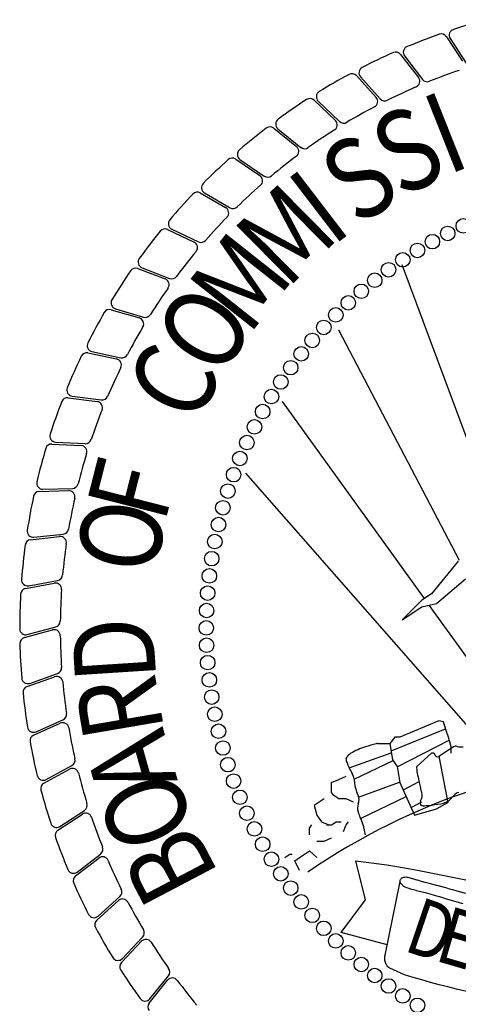
# Model space of a CAD drawing. Units: inches. Extents: x 5.3 to 21.1, y 2.9 to 13.
# Drawn here: x 16.7 to 17, y 3.3 to 4.2 of the extents above; entities that cross this region are included whole.
import ezdxf

# ---------------------------------------------------------------- set-up
doc = ezdxf.new("R2010")
doc.units = ezdxf.units.IN
doc.header["$MEASUREMENT"] = 0
doc.layers.add('PROPOSED', color=1, linetype='Continuous')
doc.styles.add('PANROMAN', font='par_____.pfb', dxfattribs={"width": 0.8, "height": 0.2})

msp = doc.modelspace()

# ---------------------------------------------------------------- linework, layer by layer
at = {"layer": 'PROPOSED', "color": 4}
for p, q in [((17.01259, 4.14867, 0.01942), (17.02609, 4.12801, 0.01942)), ((17.01581, 4.14708, 0.01942), (17.02931, 4.12626, 0.01942)), ((16.97406, 4.13377, 0.01942), (16.98914, 4.11423, 0.01942)), ((16.97739, 4.13244, 0.01942), (16.99248, 4.11274, 0.01942)), ((16.93681, 4.11589, 0.01942), (16.95338, 4.0976, 0.01942)), ((16.94024, 4.11482, 0.01942), (16.95683, 4.09637, 0.01942)), ((16.90109, 4.09514, 0.01942), (16.91904, 4.07821, 0.01942)), ((16.90458, 4.09435, 0.01942), (16.92257, 4.07726, 0.01942)), ((16.8671, 4.07165, 0.01942), (16.88632, 4.05618, 0.01942)), ((16.87065, 4.07114, 0.01942), (16.88992, 4.05551, 0.01942)), ((16.83505, 4.04557, 0.01942), (16.85543, 4.03166, 0.01942)), ((16.83863, 4.04534, 0.01942), (16.85907, 4.03127, 0.01942)), ((16.80516, 4.01706, 0.01942), (16.82656, 4.00478, 0.01942)), ((16.80874, 4.01711, 0.01942), (16.83022, 4.00469, 0.01942)), ((16.77759, 3.98629, 0.01942), (16.79989, 3.97573, 0.01942)), ((16.78116, 3.98662, 0.01942), (16.80355, 3.97592, 0.01942)), ((17.05713, 3.73707, 0.01942), (16.97536, 3.95652, 0.01942)), ((16.75252, 3.95345, 0.01942), (16.77558, 3.94467, 0.01942)), ((16.75605, 3.95406, 0.01942), (16.77921, 3.94515, 0.01942)), ((16.7301, 3.91874, 0.01942), (16.75379, 3.9118, 0.01942)), ((16.73358, 3.91963, 0.01942), (16.75737, 3.91256, 0.01942)), ((17.02374, 3.70753, 0.01942), (16.92185, 3.90168, 0.01942)), ((16.71048, 3.88239, 0.01942), (16.73464, 3.87733, 0.01942)), ((16.71388, 3.88354, 0.01942), (16.73814, 3.87836, 0.01942)), ((16.69377, 3.8446, 0.01942), (16.71825, 3.84145, 0.01942)), ((16.69707, 3.84602, 0.01942), (16.72166, 3.84276, 0.01942)), ((16.99415, 3.67565, 0.01942), (16.87451, 3.84136, 0.01942)), ((16.68325, 3.80729, 0.01942), (16.70803, 3.80598, 0.01942)), ((16.68008, 3.80562, 0.01942), (16.70473, 3.8044, 0.01942)), ((17.04122, 3.5562, 0.01942), (16.84364, 3.78103, 0.01942)), ((16.66948, 3.76569, 0.01942), (16.69415, 3.76641, 0.01942)), ((16.67252, 3.7676, 0.01942), (16.69732, 3.76824, 0.01942)), ((16.66206, 3.72505, 0.01942), (16.68659, 3.7277, 0.01942)), ((16.66493, 3.72719, 0.01942), (16.68961, 3.72977, 0.01942)), ((17.0227, 3.707, 0.01942), (17.00006, 3.67958, 0.01942)), ((16.66054, 3.68631, 0.01942), (16.68494, 3.69082, 0.01942)), ((17.00417, 3.67136, 0.01942), (17.02862, 3.69229, 0.01942)), ((16.65784, 3.68395, 0.01942), (16.68209, 3.68852, 0.01942)), ((16.99182, 3.6741, 0.01942), (16.97536, 3.65765, 0.01942)), ((17.00006, 3.67958, 0.01942), (16.99182, 3.6741, 0.01942)), ((16.97536, 3.65765, 0.01942), (16.99182, 3.66862, 0.01942)), ((16.99182, 3.66862, 0.01942), (17.00417, 3.67136, 0.01942)), ((17.08238, 3.55346, 0.01942), (16.99821, 3.67003, 0.01942)), ((16.65686, 3.64264, 0.01942), (16.68068, 3.6491, 0.01942)), ((16.65936, 3.64521, 0.01942), (16.68334, 3.65162, 0.01942)), ((16.65913, 3.60139, 0.01942), (16.68237, 3.6097, 0.01942)), ((16.66142, 3.60415, 0.01942), (16.68481, 3.61242, 0.01942)), ((16.66462, 3.56044, 0.01942), (16.68714, 3.57055, 0.01942)), ((16.66669, 3.56337, 0.01942), (16.68937, 3.57345, 0.01942)), ((16.9661, 3.54728, 0.01942), (17.0119, 3.56596, 0.01942)), ((17.00623, 3.57265, 0.01942), (16.9733, 3.55894, 0.01942)), ((17.01027, 3.57187, 0.01942), (17.00623, 3.57265, 0.01942)), ((17.01241, 3.56443, 0.01942), (17.01027, 3.57187, 0.01942)), ((16.96918, 3.55894, 0.01942), (16.96507, 3.55346, 0.01942)), ((16.9733, 3.55894, 0.01942), (16.96918, 3.55894, 0.01942)), ((17.01446, 3.55894, 0.01942), (17.01241, 3.56443, 0.01942)), ((17.01652, 3.55072, 0.01942), (17.01446, 3.55894, 0.01942)), ((16.95478, 3.55346, 0.01942), (16.96095, 3.55346, 0.01942)), ((16.96095, 3.55346, 0.01942), (16.96507, 3.55346, 0.01942)), ((16.96507, 3.55346, 0.01942), (16.96713, 3.53975, 0.01942)), ((16.97171, 3.53421, 0.01942), (17.01494, 3.55631, 0.01942)), ((17.01858, 3.55072, 0.01942), (17.01446, 3.54797, 0.01942)), ((17.01652, 3.54523, 0.01942), (17.01652, 3.55072, 0.01942)), ((16.93062, 3.5331, 0.01942), (16.96622, 3.54576, 0.01942)), ((17.00006, 3.54523, 0.01942), (16.99388, 3.53975, 0.01942)), ((17.01446, 3.54797, 0.01942), (17.00623, 3.54249, 0.01942)), ((17.00629, 3.54292, 0.01942), (17.01354, 3.50495, 0.01942)), ((16.67515, 3.52314, 0.01942), (16.69696, 3.53496, 0.01942)), ((16.93492, 3.52351, 0.01942), (16.96764, 3.53906, 0.01942)), ((16.96713, 3.53975, 0.01942), (16.97124, 3.53426, 0.01942)), ((16.97124, 3.53426, 0.01942), (16.9733, 3.52056, 0.01942)), ((16.99388, 3.53975, 0.01942), (16.98771, 3.53426, 0.01942)), ((16.67331, 3.52005, 0.01942), (16.69497, 3.53189, 0.01942)), ((16.92185, 3.5233, 0.01942), (16.92802, 3.52604, 0.01942)), ((16.91567, 3.52056, 0.01942), (16.92185, 3.5233, 0.01942)), ((16.91567, 3.51233, 0.01942), (16.91567, 3.52056, 0.01942)), ((16.93862, 3.50832, 0.01942), (16.97323, 3.52104, 0.01942)), ((16.9733, 3.52056, 0.01942), (16.97948, 3.50685, 0.01942)), ((16.97639, 3.5146, 0.01942), (16.98924, 3.52113, 0.01942)), ((16.91773, 3.50959, 0.01942), (16.91567, 3.51233, 0.01942)), ((16.92185, 3.50685, 0.01942), (16.91773, 3.50959, 0.01942)), ((16.94034, 3.49045, 0.01942), (16.97863, 3.50873, 0.01942)), ((16.9095, 3.50685, 0.01942), (16.90126, 3.50136, 0.01942)), ((16.90126, 3.50136, 0.01942), (16.90332, 3.49314, 0.01942)), ((16.92802, 3.50685, 0.01942), (16.92185, 3.50685, 0.01942)), ((16.9342, 3.5041, 0.01942), (16.92802, 3.50685, 0.01942)), ((16.97948, 3.50685, 0.01942), (16.98565, 3.49314, 0.01942)), ((16.9834, 3.49997, 0.01942), (16.99204, 3.50433, 0.01942)), ((17.00417, 3.49862, 0.01942), (17.01446, 3.5041, 0.01942)), ((16.68515, 3.48047, 0.01942), (16.7058, 3.49397, 0.01942)), ((16.68673, 3.48369, 0.01942), (16.70755, 3.49719, 0.01942)), ((16.90332, 3.49314, 0.01942), (16.90744, 3.48765, 0.01942)), ((16.98565, 3.49314, 0.01942), (17.00417, 3.49862, 0.01942)), ((16.89715, 3.48217, 0.01942), (16.89921, 3.48491, 0.01942)), ((16.90744, 3.48765, 0.01942), (16.91361, 3.48491, 0.01942)), ((16.91156, 3.48491, 0.01942), (16.91567, 3.48491, 0.01942)), ((16.91567, 3.48491, 0.01942), (16.91979, 3.48765, 0.01942)), ((16.91979, 3.48765, 0.01942), (16.9239, 3.48765, 0.01942)), ((16.92596, 3.47943, 0.01942), (16.92802, 3.48491, 0.01942)), ((16.92802, 3.48491, 0.01942), (16.93008, 3.48765, 0.01942)), ((16.89715, 3.47668, 0.01942), (16.89715, 3.48217, 0.01942)), ((16.90332, 3.4712, 0.01942), (16.9095, 3.4712, 0.01942)), ((16.9095, 3.4712, 0.01942), (16.91567, 3.47394, 0.01942)), ((16.70138, 3.44527, 0.01942), (16.72107, 3.46036, 0.01942)), ((16.87657, 3.45749, 0.01942), (16.88068, 3.46023, 0.01942)), ((16.88068, 3.46023, 0.01942), (16.88274, 3.46023, 0.01942)), ((16.8848, 3.45475, 0.01942), (16.88892, 3.45749, 0.01942)), ((16.88892, 3.45749, 0.01942), (16.89715, 3.46298, 0.01942)), ((16.89715, 3.46298, 0.01942), (16.90332, 3.45749, 0.01942)), ((16.70005, 3.44194, 0.01942), (16.71958, 3.45702, 0.01942)), ((16.88892, 3.44652, 0.01942), (16.8848, 3.45475, 0.01942)), ((16.94449, 3.42185, 0.01942), (16.93625, 3.45475, 0.01942)), ((16.96095, 3.37524, 0.01942), (16.97364, 3.43741, 0.01942)), ((16.71899, 3.40812, 0.01942), (16.73744, 3.42471, 0.01942)), ((16.71793, 3.40469, 0.01942), (16.73622, 3.42126, 0.01942)), ((16.9239, 3.39443, 0.01942), (16.94449, 3.42185, 0.01942)), ((16.94449, 3.42185, 0.01942), (16.94449, 3.42185, 0.01942)), ((16.94449, 3.42185, 0.01942), (16.94449, 3.42185, 0.01942)), ((16.96276, 3.38408, 0.01942), (16.9239, 3.39443, 0.01942)), ((16.73867, 3.36896, 0.01942), (16.75561, 3.38692, 0.01942)), ((16.73947, 3.37246, 0.01942), (16.75656, 3.39045, 0.01942)), ((16.97742, 3.35878, 0.01942), (16.96507, 3.36427, 0.01942)), ((16.76216, 3.33497, 0.01942), (16.77763, 3.3542, 0.01942)), ((16.76267, 3.33852, 0.01942), (16.7783, 3.3578, 0.01942))]:
    msp.add_line(p, q, dxfattribs=at)
at = {"layer": 'PROPOSED', "color": 4, "linetype": 'Continuous'}
for points in [[(16.93625, 3.45475, 0.01942), (16.94495, 3.45371, 0.01942), (16.95364, 3.45255, 0.01942), (16.96232, 3.45128, 0.01942), (16.97099, 3.44989, 0.01942)], [(16.97099, 3.44989, 0.01942), (16.98039, 3.44829, 0.01942), (16.98977, 3.44652, 0.01942)], [(16.9758, 3.44071, 0.01942), (16.97665, 3.44093, 0.01942), (16.97752, 3.44106, 0.01942), (16.97839, 3.4411, 0.01942), (16.97926, 3.44103, 0.01942), (16.98013, 3.44087, 0.01942)], [(16.98013, 3.44087, 0.01942), (16.98291, 3.44014, 0.01942), (16.98567, 3.43933, 0.01942), (16.98842, 3.43843, 0.01942)], [(16.98977, 3.44652, 0.01942), (17.00943, 3.44262, 0.01942), (17.02909, 3.4387, 0.01942)], [(16.97403, 3.43601, 0.01942), (16.97383, 3.43644, 0.01942), (16.9737, 3.43691, 0.01942), (16.97364, 3.43741, 0.01942), (16.97365, 3.43792, 0.01942), (16.97375, 3.43841, 0.01942), (16.97391, 3.43887, 0.01942)], [(16.97391, 3.43887, 0.01942), (16.97419, 3.43939, 0.01942), (16.97453, 3.43984, 0.01942), (16.97492, 3.44022, 0.01942), (16.97534, 3.44051, 0.01942), (16.9758, 3.44071, 0.01942)], [(16.97742, 3.43281, 0.01942), (16.97676, 3.43315, 0.01942), (16.97614, 3.43357, 0.01942), (16.97554, 3.43407, 0.01942), (16.97499, 3.43465, 0.01942), (16.97449, 3.4353, 0.01942), (16.97403, 3.43601, 0.01942)], [(16.98714, 3.42968, 0.01942), (16.98517, 3.43014, 0.01942), (16.98321, 3.43068, 0.01942), (16.98126, 3.43131, 0.01942), (16.97933, 3.43202, 0.01942), (16.97742, 3.43281, 0.01942)], [(16.998, 3.43556, 0.01942), (16.99479, 3.43643, 0.01942), (16.9916, 3.43739, 0.01942), (16.98842, 3.43843, 0.01942)], [(17.01328, 3.43169, 0.01942), (17.00564, 3.43361, 0.01942), (16.998, 3.43556, 0.01942)], [(16.98714, 3.42968, 0.01942), (16.99099, 3.42883, 0.01942), (16.99482, 3.4279, 0.01942), (16.99864, 3.42688, 0.01942), (17.00244, 3.42578, 0.01942), (17.00623, 3.42459, 0.01942)], [(17.02666, 3.41842, 0.01942), (17.01983, 3.42039, 0.01942), (17.01303, 3.42245, 0.01942), (17.00623, 3.42459, 0.01942)], [(17.01328, 3.43169, 0.01942), (17.01536, 3.43116, 0.01942), (17.01744, 3.43059, 0.01942)], [(17.01744, 3.43059, 0.01942), (17.01766, 3.43052, 0.01942), (17.01788, 3.43046, 0.01942)], [(17.01788, 3.43046, 0.01942), (17.02337, 3.4289, 0.01942), (17.02887, 3.42733, 0.01942)], [(16.96507, 3.36427, 0.01942), (16.96445, 3.36462, 0.01942), (16.96385, 3.36505, 0.01942), (16.9633, 3.36556, 0.01942), (16.96278, 3.36614, 0.01942), (16.96231, 3.36679, 0.01942), (16.96189, 3.3675, 0.01942), (16.96153, 3.36826, 0.01942), (16.96123, 3.36907, 0.01942), (16.96099, 3.36991, 0.01942), (16.96081, 3.37078, 0.01942), (16.96071, 3.37167, 0.01942), (16.96066, 3.37257, 0.01942), (16.96069, 3.37347, 0.01942), (16.96079, 3.37436, 0.01942), (16.96095, 3.37524, 0.01942)], [(17.09512, 3.3332, 0.01942), (17.0877, 3.33416, 0.01942), (17.08028, 3.33521, 0.01942), (17.07287, 3.33635, 0.01942), (17.06547, 3.33757, 0.01942), (17.05807, 3.33887, 0.01942), (17.05069, 3.34026, 0.01942), (17.04331, 3.34173, 0.01942), (17.03594, 3.34329, 0.01942), (17.02858, 3.34493, 0.01942), (17.02124, 3.34666, 0.01942), (17.0139, 3.34847, 0.01942), (17.00658, 3.35036, 0.01942), (16.99927, 3.35234, 0.01942), (16.99197, 3.35441, 0.01942), (16.98469, 3.35655, 0.01942), (16.97742, 3.35878, 0.01942)]]:
    msp.add_polyline3d(points, dxfattribs=at)
at = {"layer": 'PROPOSED', "color": 4}
for centre in [(17.01374, 3.98297, 0.01942), (17.02691, 3.98936, 0.01942), (17.00083, 3.97607, 0.01942), (16.98821, 3.96867, 0.01942), (16.97588, 3.96078, 0.01942), (16.96387, 3.95241, 0.01942), (16.9522, 3.94357, 0.01942), (16.94089, 3.93429, 0.01942), (16.92994, 3.92456, 0.01942), (16.91939, 3.91442, 0.01942), (16.90925, 3.90387, 0.01942), (16.89953, 3.89293, 0.01942), (16.89024, 3.88161, 0.01942), (16.88141, 3.86994, 0.01942), (16.87304, 3.85793, 0.01942), (16.86515, 3.84561, 0.01942), (16.85774, 3.83298, 0.01942), (16.85084, 3.82007, 0.01942), (16.84446, 3.8069, 0.01942), (16.83859, 3.79349, 0.01942), (16.83326, 3.77986, 0.01942), (16.82846, 3.76603, 0.01942), (16.82421, 3.75203, 0.01942), (16.82052, 3.73786, 0.01942), (16.81738, 3.72357, 0.01942), (16.81481, 3.70916, 0.01942), (16.8128, 3.69466, 0.01942), (16.81137, 3.68009, 0.01942), (16.8105, 3.66548, 0.01942), (16.81022, 3.65085, 0.01942), (16.8105, 3.63621, 0.01942), (16.81137, 3.6216, 0.01942), (16.8128, 3.60703, 0.01942), (16.81481, 3.59254, 0.01942), (16.81738, 3.57813, 0.01942), (16.82052, 3.56383, 0.01942), (16.82421, 3.54967, 0.01942), (16.82846, 3.53566, 0.01942), (16.83326, 3.52183, 0.01942), (16.83859, 3.5082, 0.01942), (16.84446, 3.49479, 0.01942), (16.85084, 3.48162, 0.01942), (16.85774, 3.46871, 0.01942), (16.86515, 3.45608, 0.01942), (16.87304, 3.44376, 0.01942), (16.88141, 3.43175, 0.01942), (16.89024, 3.42008, 0.01942), (16.89953, 3.40876, 0.01942), (16.90925, 3.39782, 0.01942), (16.91939, 3.38727, 0.01942), (16.92994, 3.37713, 0.01942), (16.94089, 3.3674, 0.01942), (16.9522, 3.35812, 0.01942), (16.96387, 3.34929, 0.01942), (16.97588, 3.34092, 0.01942), (16.98821, 3.33302, 0.01942)]:
    msp.add_circle(centre, 0.00613, dxfattribs=at)
for centre, radius, start, end in [((17.18297, 3.65085, 0.01942), 0.53006, 104.93568, 108.0738), ((17.02011, 4.14987, 0.01942), 0.00513, 108.0738, 212.9649), ((17.18297, 3.65085, 0.01942), 0.53006, 109.43568, 112.5738), ((17.0083, 4.14586, 0.01942), 0.00513, 33.1711, 109.43568), ((16.98146, 4.13556, 0.01942), 0.00513, 112.5738, 217.4649), ((17.18297, 3.65085, 0.01942), 0.53006, 113.93568, 117.0738), ((16.97, 4.13063, 0.01942), 0.00513, 37.6711, 113.93568), ((16.94405, 4.11825, 0.01942), 0.00513, 117.0738, 221.9649), ((17.18297, 3.65085, 0.01942), 0.53006, 118.43568, 121.5738), ((16.93301, 4.11244, 0.01942), 0.00513, 42.1711, 118.43568), ((16.98508, 4.1111, 0.01942), 0.00513, 293.26554, 37.6711), ((16.99655, 4.11586, 0.01942), 0.00513, 217.4649, 291.84456), ((17.18297, 3.65085, 0.01942), 0.49586, 108.76554, 111.84456), ((17.18297, 3.65085, 0.01942), 0.49586, 113.26554, 116.34456), ((16.89757, 4.09141, 0.01942), 0.00513, 46.6711, 122.93568), ((16.90812, 4.09807, 0.01942), 0.00513, 121.5738, 226.4649), ((16.94958, 4.09415, 0.01942), 0.00513, 297.76554, 42.1711), ((16.96064, 4.0998, 0.01942), 0.00513, 221.9649, 296.34456), ((17.18297, 3.65085, 0.01942), 0.53006, 122.93568, 126.0738), ((17.18297, 3.65085, 0.01942), 0.49586, 117.76554, 120.84456), ((16.87388, 4.07512, 0.01942), 0.00513, 126.0738, 230.9649), ((17.18297, 3.65085, 0.01942), 0.53006, 127.43568, 130.5738), ((16.86388, 4.06766, 0.01942), 0.00513, 51.1711, 127.43568), ((16.91552, 4.07447, 0.01942), 0.00513, 302.26554, 46.6711), ((16.9261, 4.08098, 0.01942), 0.00513, 226.4649, 300.84456), ((17.18297, 3.65085, 0.01942), 0.49586, 122.26554, 125.34456), ((16.8831, 4.05218, 0.01942), 0.00513, 306.76554, 51.1711), ((16.89315, 4.0595, 0.01942), 0.00513, 230.9649, 305.34456), ((16.83216, 4.04134, 0.01942), 0.00513, 55.6711, 131.93568), ((16.84154, 4.04956, 0.01942), 0.00513, 130.5738, 235.4649), ((17.18297, 3.65085, 0.01942), 0.49586, 126.76554, 129.84456), ((17.18297, 3.65085, 0.01942), 0.53006, 131.93568, 135.0738), ((16.85254, 4.02742, 0.01942), 0.00513, 311.26554, 55.6711), ((16.86198, 4.0355, 0.01942), 0.00513, 235.4649, 309.84456), ((16.81131, 4.02155, 0.01942), 0.00513, 135.0738, 239.9649), ((17.18297, 3.65085, 0.01942), 0.49586, 131.26554, 134.34456), ((17.18297, 3.65085, 0.01942), 0.53006, 136.43568, 139.5738), ((16.8026, 4.01261, 0.01942), 0.00513, 60.1711, 136.43568), ((16.82401, 4.00033, 0.01942), 0.00513, 315.76554, 60.1711), ((16.83279, 4.00913, 0.01942), 0.00513, 239.9649, 314.34456), ((17.18297, 3.65085, 0.01942), 0.49586, 135.76554, 138.84456), ((16.78337, 3.99124, 0.01942), 0.00513, 139.5738, 244.4649), ((17.18297, 3.65085, 0.01942), 0.53006, 140.93568, 144.0738), ((16.77539, 3.98165, 0.01942), 0.00513, 64.6711, 140.93568), ((16.7977, 3.97109, 0.01942), 0.00513, 320.26554, 64.6711), ((16.80576, 3.98055, 0.01942), 0.00513, 244.4649, 318.84456), ((17.18297, 3.65085, 0.01942), 0.49586, 140.26554, 143.34456), ((16.7579, 3.95884, 0.01942), 0.00513, 144.0738, 248.9649), ((17.18297, 3.65085, 0.01942), 0.53006, 145.43568, 148.5738), ((16.75069, 3.94865, 0.01942), 0.00513, 69.1711, 145.43568), ((16.78105, 3.94994, 0.01942), 0.00513, 248.9649, 323.34456), ((16.77376, 3.93988, 0.01942), 0.00513, 324.76554, 69.1711), ((17.18297, 3.65085, 0.01942), 0.49586, 144.76554, 147.84456), ((16.73504, 3.92454, 0.01942), 0.00513, 148.5738, 253.4649), ((17.18297, 3.65085, 0.01942), 0.53006, 149.93568, 153.0738), ((16.72866, 3.91382, 0.01942), 0.00513, 73.6711, 149.93568), ((16.75883, 3.91748, 0.01942), 0.00513, 253.4649, 327.84456), ((16.75234, 3.90688, 0.01942), 0.00513, 329.26554, 73.6711), ((17.18297, 3.65085, 0.01942), 0.49586, 149.26554, 152.34456), ((16.71495, 3.88856, 0.01942), 0.00513, 153.0738, 257.9649), ((16.70943, 3.87736, 0.01942), 0.00513, 78.1711, 154.43568), ((16.73921, 3.88338, 0.01942), 0.00513, 257.9649, 332.34456), ((17.18297, 3.65085, 0.01942), 0.53006, 154.43568, 157.5738), ((16.73358, 3.87231, 0.01942), 0.00513, 333.76554, 78.1711), ((17.18297, 3.65085, 0.01942), 0.49586, 153.76554, 156.84456), ((16.69774, 3.8511, 0.01942), 0.00513, 157.5738, 262.4649), ((17.18297, 3.65085, 0.01942), 0.53006, 158.93568, 162.0738), ((16.69312, 3.83951, 0.01942), 0.00513, 82.6711, 158.93568), ((16.71759, 3.83637, 0.01942), 0.00513, 338.26554, 82.6711), ((16.72234, 3.84785, 0.01942), 0.00513, 262.4649, 336.84456), ((17.18297, 3.65085, 0.01942), 0.49586, 158.26554, 161.34456), ((16.68352, 3.81241, 0.01942), 0.00513, 162.0738, 266.9649), ((16.7083, 3.8111, 0.01942), 0.00513, 266.9649, 341.34456), ((17.18297, 3.65085, 0.01942), 0.53006, 163.43568, 166.5738), ((16.67982, 3.8005, 0.01942), 0.00513, 87.1711, 163.43568), ((17.18297, 3.65085, 0.01942), 0.49586, 162.76554, 165.84456), ((16.70447, 3.79928, 0.01942), 0.00513, 342.76554, 87.1711), ((16.67239, 3.77273, 0.01942), 0.00513, 166.5738, 271.4649), ((16.66963, 3.76056, 0.01942), 0.00513, 91.6711, 167.93568), ((16.6943, 3.76128, 0.01942), 0.00513, 347.26554, 91.6711), ((16.69719, 3.77336, 0.01942), 0.00513, 271.4649, 345.84456), ((17.18297, 3.65085, 0.01942), 0.53006, 167.93568, 171.0738), ((17.18297, 3.65085, 0.01942), 0.49586, 167.26554, 170.34456), ((16.6644, 3.73229, 0.01942), 0.00513, 171.0738, 275.9649), ((16.68907, 3.73487, 0.01942), 0.00513, 275.9649, 350.34456), ((16.66261, 3.71995, 0.01942), 0.00513, 96.1711, 172.43568), ((16.68714, 3.7226, 0.01942), 0.00513, 351.76554, 96.1711), ((17.18297, 3.65085, 0.01942), 0.53006, 172.43568, 175.5738), ((17.18297, 3.65085, 0.01942), 0.49586, 171.76554, 174.84456), ((16.65961, 3.69136, 0.01942), 0.00513, 175.5738, 280.4649), ((16.684, 3.69586, 0.01942), 0.00513, 280.4649, 354.84456), ((16.65879, 3.67891, 0.01942), 0.00513, 100.6711, 176.93568), ((16.68304, 3.68348, 0.01942), 0.00513, 356.26554, 100.6711), ((17.18297, 3.65085, 0.01942), 0.49586, 176.26554, 179.34456), ((17.18297, 3.65085, 0.01942), 0.53006, 176.93568, 180.0738), ((16.68201, 3.65658, 0.01942), 0.00513, 284.9649, 359.34456), ((16.65804, 3.65017, 0.01942), 0.00513, 180.0738, 284.9649), ((16.68202, 3.64415, 0.01942), 0.00513, 0.76554, 105.1711), ((16.6582, 3.63769, 0.01942), 0.00513, 105.1711, 181.43568), ((17.18297, 3.65085, 0.01942), 0.49586, 180.76554, 183.84456), ((17.18297, 3.65085, 0.01942), 0.53006, 181.43568, 184.5738), ((16.68311, 3.61725, 0.01942), 0.00513, 289.4649, 3.84456), ((16.65971, 3.60899, 0.01942), 0.00513, 184.5738, 289.4649), ((16.68409, 3.60487, 0.01942), 0.00513, 5.26554, 109.6711), ((16.66085, 3.59656, 0.01942), 0.00513, 109.6711, 185.93568), ((17.18297, 3.65085, 0.01942), 0.49586, 185.26554, 188.34456), ((17.18297, 3.65085, 0.01942), 0.53006, 185.93568, 189.0738), ((16.68728, 3.57814, 0.01942), 0.00513, 293.9649, 8.34456), ((16.66461, 3.56806, 0.01942), 0.00513, 189.0738, 293.9649), ((16.68924, 3.56587, 0.01942), 0.00513, 9.76554, 114.1711), ((17.18297, 3.65085, 0.01942), 0.49586, 189.76554, 192.84456), ((16.66672, 3.55577, 0.01942), 0.00513, 114.1711, 190.43568), ((17.18297, 3.65085, 0.01942), 0.53006, 190.43568, 193.5738), ((16.96838, 3.47728, 0.01942), 0.07722, 108.02635, 113.28867), ((17.02745, 3.28015, 0.01942), 0.28301, 105.18999, 107.04742), ((16.95502, 3.54589, 0.01942), 0.00757, 91.86455, 103.16506), ((17.02064, 3.54687, 0.01942), 0.00436, 75.05893, 118.19207), ((17.02506, 3.56146, 0.01942), 0.01089, 252.36681, 279.24998), ((16.69451, 3.53947, 0.01942), 0.00513, 298.4649, 12.84456), ((17.20731, 2.99351, 0.01942), 0.54857, 59.66569, 124.59654), ((16.92999, 3.54043, 0.01942), 0.00209, 138.55081, 199.14254), ((16.93967, 3.53334, 0.01942), 0.01408, 122.34383, 142.98709), ((16.96387, 3.49139, 0.01942), 0.0625, 114.60362, 120.51565), ((17.00107, 3.54337, 0.01942), 0.00212, 18.07638, 118.59275), ((17.00539, 3.54474, 0.01942), 0.0024, 197.23045, 290.62482), ((16.69743, 3.52739, 0.01942), 0.00513, 14.26554, 118.6711), ((16.93694, 3.54142, 0.01942), 0.00907, 190.61269, 201.63006), ((16.9774, 3.55605, 0.01942), 0.05209, 200.1831, 204.71897), ((16.97403, 3.55374, 0.01942), 0.04807, 203.89323, 210.59914), ((16.98836, 3.53345, 0.01942), 0.00104, 128.91105, 196.5627), ((17.11117, 3.55023, 0.01942), 0.12498, 187.85104, 193.73483), ((16.6727, 3.52765, 0.01942), 0.00513, 193.5738, 298.4649), ((17.18297, 3.65085, 0.01942), 0.49586, 194.26554, 197.34456), ((16.9161, 3.51937, 0.01942), 0.01928, 20.22428, 30.8641), ((16.92321, 3.52129, 0.01942), 0.01197, 0.45788, 23.38606), ((16.67577, 3.51555, 0.01942), 0.00513, 118.6711, 194.93568), ((16.95674, 3.52181, 0.01942), 0.02157, 181.12927, 198.20597), ((17.08435, 3.54201, 0.01942), 0.09699, 192.7821, 195.453), ((16.91925, 3.49632, 0.01942), 0.07432, 12.44221, 15.49408), ((17.18297, 3.65085, 0.01942), 0.53006, 194.93568, 198.0738), ((16.95168, 3.51931, 0.01942), 0.016, 195.35023, 205.53992), ((16.92096, 3.50465, 0.01942), 0.01804, 15.8975, 25.48645), ((16.9298, 3.50617, 0.01942), 0.00917, 338.5604, 21.86497), ((16.98419, 3.50967, 0.01942), 0.00808, 326.25331, 19.20563), ((17.00696, 3.51619, 0.01942), 0.01325, 294.24862, 323.23944), ((17.02791, 3.50054, 0.01942), 0.01289, 113.83397, 143.21859), ((16.70476, 3.50149, 0.01942), 0.00513, 302.9649, 17.34456), ((16.94732, 3.49932, 0.01942), 0.00964, 158.70044, 200.88469), ((16.99277, 3.5036, 0.01942), 0.00243, 139.63711, 247.23833), ((16.99316, 3.50474, 0.01942), 0.00363, 248.4652, 266.99414), ((16.99213, 3.56913, 0.01942), 0.06802, 270.70637, 274.95061), ((16.98181, 3.64849, 0.01942), 0.14801, 276.28078, 280.15979), ((17.00127, 3.53395, 0.01942), 0.03186, 282.04287, 290.46417), ((16.70861, 3.48968, 0.01942), 0.00513, 18.76554, 123.1711), ((17.18297, 3.65085, 0.01942), 0.49586, 198.76554, 201.84456), ((16.9659, 3.50324, 0.01942), 0.02855, 194.93849, 204.97205), ((16.89282, 3.46944, 0.01942), 0.05197, 17.32225, 24.73846), ((16.68394, 3.48799, 0.01942), 0.00513, 198.0738, 302.9649), ((16.90534, 3.4725, 0.01942), 0.03911, 13.52271, 18.50597), ((16.68795, 3.47618, 0.01942), 0.00513, 123.1711, 199.43568), ((17.18297, 3.65085, 0.01942), 0.53006, 199.43568, 202.5738), ((16.85963, 3.46012, 0.01942), 0.08646, 11.04777, 14.41608), ((16.71795, 3.46443, 0.01942), 0.00513, 307.4649, 21.84456), ((16.72272, 3.45296, 0.01942), 0.00513, 23.26554, 127.6711), ((17.18297, 3.65085, 0.01942), 0.49586, 203.26554, 206.34456), ((16.69826, 3.44934, 0.01942), 0.00513, 202.5738, 307.4649), ((16.70318, 3.43788, 0.01942), 0.00513, 127.6711, 203.93568), ((17.18297, 3.65085, 0.01942), 0.53006, 203.93568, 207.0738), ((16.73401, 3.42852, 0.01942), 0.00513, 311.9649, 26.34456), ((16.73966, 3.41746, 0.01942), 0.00513, 27.76554, 132.1711), ((17.18297, 3.65085, 0.01942), 0.49586, 207.76554, 210.84456), ((16.71556, 3.41193, 0.01942), 0.00513, 207.0738, 311.9649), ((16.72137, 3.40089, 0.01942), 0.00513, 132.1711, 208.43568), ((17.18297, 3.65085, 0.01942), 0.53006, 208.43568, 211.5738), ((16.75284, 3.39398, 0.01942), 0.00513, 316.4649, 30.84456), ((16.75934, 3.3834, 0.01942), 0.00513, 32.26554, 136.6711), ((17.18297, 3.65085, 0.01942), 0.49586, 212.26554, 215.34456), ((16.73575, 3.376, 0.01942), 0.00513, 211.5738, 316.4649), ((16.74241, 3.36544, 0.01942), 0.00513, 136.6711, 212.93568), ((17.18297, 3.65085, 0.01942), 0.53006, 212.93568, 216.0738), ((16.77432, 3.36103, 0.01942), 0.00513, 320.9649, 35.34456), ((16.78163, 3.35098, 0.01942), 0.00513, 36.76554, 141.1711), ((17.18297, 3.65085, 0.01942), 0.49586, 216.76554, 219.84456), ((16.75869, 3.34175, 0.01942), 0.00513, 216.0738, 320.9649), ((16.76616, 3.33176, 0.01942), 0.00513, 141.1711, 217.43568)]:
    msp.add_arc(centre, radius, start, end, dxfattribs=at)

# ---------------------------------------------------------------- texts
at = {"layer": 'PROPOSED', "color": 4, "style": 'PANROMAN'}
for s, height, rotation, width, p in [('I', 0.06839, 21.71003, 0.85, (17.01343, 4.0319, 0.01942)), ('S', 0.06839, 27.71003, 0.85, (16.97453, 4.01209, 0.01942)), ('S', 0.06839, 33.71003, 0.85, (16.93791, 3.98832, 0.01942)), ('I', 0.06839, 37.48481, 0.85, (16.91622, 3.97145, 0.01942)), ('M', 0.06839, 44.69431, 0.85, (16.87809, 3.93544, 0.01942)), ('M', 0.06839, 51.71003, 0.85, (16.84562, 3.89608, 0.01942)), ('O', 0.06839, 57.71003, 0.85, (16.82183, 3.85947, 0.01942)), ('C', 0.06839, 63.71003, 0.85, (16.802, 3.82058, 0.01942)), ('F', 0.06839, 75.71003, 0.85, (16.77504, 3.73766, 0.01942)), ('O', 0.06839, 81.71003, 0.85, (16.7682, 3.69455, 0.01942)), ('D', 0.06839, 93.71003, 0.85, (16.76818, 3.60736, 0.01942)), ('R', 0.06839, 99.71003, 0.85, (16.77499, 3.56424, 0.01942)), ('A', 0.06839, 105.71003, 0.85, (16.78628, 3.52207, 0.01942)), ('O', 0.06839, 111.71003, 0.85, (16.80192, 3.48131, 0.01942)), ('B', 0.06839, 117.71003, 0.85, (16.82173, 3.4424, 0.01942)), ('D', 0.04788, 341.10223, 0.8, (16.97546, 3.37948, 0.01942)), ('E', 0.04788, 343.60223, 0.8, (17.0017, 3.3711, 0.01942))]:
    msp.add_text(s, height=height, rotation=rotation, dxfattribs=dict(at, width=width)).set_placement(p)

doc.saveas('drawing.dxf')
